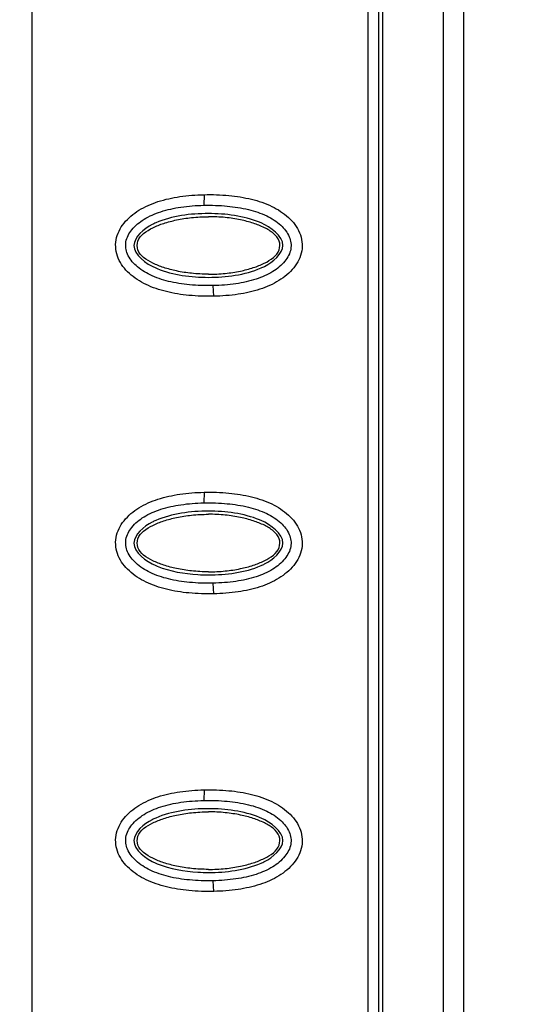
# Model space of a CAD drawing. Extents: x -22 to 98, y -94 to -3.
# Drawn here: x 37 to 38, y -50 to -48 of the extents above; entities that cross this region are included whole.
import ezdxf

# ---------------------------------------------------------------- set-up
doc = ezdxf.new("R2010")
doc.units = 0
doc.header["$MEASUREMENT"] = 0
doc.linetypes.add('$DDT_AUDIT_GENERATED__57_', pattern=[0])
doc.layers.get('0').update_dxf_attribs({"linetype": '$DDT_AUDIT_GENERATED__57_'})
doc.layers.get('DEFPOINTS').update_dxf_attribs({"linetype": '$DDT_AUDIT_GENERATED__57_'})
for name, color, linetype in [('3_ALL_AXES', 7, '$DDT_AUDIT_GENERATED__57_'), ('7_ALL_FEATURES', 7, '$DDT_AUDIT_GENERATED__57_'), ('_BLACK_HOLE', 7, '$DDT_AUDIT_GENERATED__57_')]:
    doc.layers.add(name, color=color, linetype=linetype)
doc.styles.add('DC_TEXTSTYLE4', font='ARIAL.TTF', dxfattribs={"height": 0.5})
doc.dimstyles.get("Standard").update_dxf_attribs({"dimtxt": 0.18, "dimasz": 0.18, "dimexe": 0.18, "dimexo": 0.0625, "dimgap": 0.09, "dimtad": 0, "dimtih": 1, "dimtoh": 1, "dimdec": 4, "dimzin": 0, "dimtxsty": 'STANDARD', "dimcen": 0.09, "dimazin": 3, "dimtfac": 1, "dimtdec": 4, "dimtofl": 0, "dimtmove": 0, "dimatfit": 3, "dimtolj": 1, "dimtzin": 0})

# ---------------------------------------------------------------- blocks, each defined once
blk = doc.blocks.new('*D18')
at = {"color": 0, "linetype": 'CONTINUOUS', "ltscale": 0.004921441251999112}
for p, q in [((40.48646099249384, -52.2740362407353), (40.48646099249384, -51.2740362407353)), ((37.43660797614087, -52.2740362407353), (40.98646099249384, -52.2740362407353)), ((40.48646099249384, -54.81353078480123), (40.48646099249384, -53.2740362407353)), ((36.24131359457024, -55.81353078480123), (40.98646099249384, -55.81353078480123))]:
    blk.add_line(p, q, dxfattribs=at)
at = {"color": 0}
for points in [[(40.6531276591605, -53.2740362407353), (40.31979432582717, -53.2740362407353), (40.48646099249384, -52.2740362407353)], [(40.31979432582717, -54.81353078480123), (40.6531276591605, -54.81353078480123), (40.48646099249384, -55.81353078480123)]]:
    blk.add_solid(points, dxfattribs=at)
at = {"layer": 'DEFPOINTS', "color": 0}
for p in [(37.37410797614087, -52.2740362407353), (40.48646099249384, -52.2740362407353), (36.17881359457024, -55.81353078480123)]:
    blk.add_point(p, dxfattribs=at)
at = {"color": 0, "insert": (40.48646099249384, -50.1265362407353), "char_height": 0.5, "attachment_point": 5, "rotation": 90, "style": 'DC_TEXTSTYLE4'}
blk.add_mtext('\\A1;3.54', dxfattribs=at)
blk = doc.blocks.new('*D19')
at = {"color": 0, "linetype": 'CONTINUOUS', "ltscale": 0.004921441251999112}
for p, q in [((37.4359216625671, -46.78156915186758), (42.96914350001063, -46.78156915186758)), ((42.46914350001063, -47.78156915186758), (42.46914350001063, -50.1487968715624)), ((42.46914350001063, -54.81352459125722), (42.46914350001063, -52.4462968715624)), ((36.24073345822735, -55.81352459125722), (42.96914350001063, -55.81352459125722))]:
    blk.add_line(p, q, dxfattribs=at)
at = {"color": 0}
for points in [[(42.6358101666773, -47.78156915186758), (42.30247683334397, -47.78156915186758), (42.46914350001063, -46.78156915186758)], [(42.30247683334397, -54.81352459125722), (42.6358101666773, -54.81352459125722), (42.46914350001063, -55.81352459125722)]]:
    blk.add_solid(points, dxfattribs=at)
at = {"layer": 'DEFPOINTS', "color": 0}
for p in [(37.3734216625671, -46.78156915186758), (42.46914350001063, -46.78156915186758), (36.17823345822735, -55.81352459125722)]:
    blk.add_point(p, dxfattribs=at)
at = {"color": 0, "insert": (42.46914350001063, -51.2975468715624), "char_height": 0.5, "attachment_point": 5, "rotation": 90, "style": 'DC_TEXTSTYLE4'}
blk.add_mtext('\\A1;9.03', dxfattribs=at)

msp = doc.modelspace()

# ---------------------------------------------------------------- linework, layer by layer
at = {"layer": '3_ALL_AXES', "linetype": '$DDT_AUDIT_GENERATED__57_', "ltscale": 0.004921441251999112}
for p, q in [((37.99026618678658, -47.41525571610831), (37.99026618678658, -51.64214317119389)), ((38.00995195179458, -47.41525571610831), (38.00995195179458, -51.64214317119389)), ((37.68691107569316, -48.05666943763637), (37.68630011876713, -48.07634297793785)), ((37.70507656379995, -48.24472227348843), (37.70366256867074, -48.22504805764237)), ((37.68691107569316, -48.60787085786027), (37.68630011876319, -48.62754439816175)), ((37.70507656379601, -48.79592369371233), (37.70366256867074, -48.77624947786627)), ((37.68691107569316, -49.15907227808417), (37.68630011876319, -49.17874581838565)), ((37.70507656379601, -49.34712511393623), (37.7036625686668, -49.32745089809017))]:
    msp.add_line(p, q, dxfattribs=at)
for points in [[(37.6172236911282, -48.23626577337534), (37.6172198677653, -48.23626483365739), (37.57959545802157, -48.22305737720081), (37.54871404604683, -48.20243061278612), (37.52814359085342, -48.1743161406029), (37.52416060476866, -48.14043601151357), (37.53891641642744, -48.10937338713475), (37.56648467343723, -48.0855437114881), (37.60166646347475, -48.06952183745889), (37.60167020581831, -48.0695206143324)], [(37.60167020581831, -48.0695206143324), (37.60167394816187, -48.0695193912059), (37.642110618888, -48.06027348728857), (37.68689355321773, -48.05664126786804), (37.68689748952701, -48.05664118636273)], [(37.68689748952701, -48.05664118636273), (37.68690142583262, -48.05664110468104), (37.73294823322218, -48.05821120152645), (37.77474608712917, -48.06512236113838), (37.77474991053642, -48.06512330067588)], [(37.77474991053642, -48.06512330067588), (37.77475373394369, -48.06512424021339), (37.81237740035975, -48.07832876195089), (37.84326145938483, -48.0989527394912), (37.86383784578899, -48.12706797185599), (37.8678234542145, -48.16095676954831), (37.85306466104819, -48.19202314731746), (37.82549326518648, -48.21585210316592), (37.790311644146, -48.23187211142786), (37.79030790176436, -48.23187333443789)], [(37.70366175961335, -48.22507117721899), (37.70365782328296, -48.22507125769759), (37.65991575407008, -48.22357550481135), (37.62091568165979, -48.21716063524231), (37.58709401487503, -48.20533203041258), (37.561076833197, -48.18799616999303), (37.5452887392825, -48.16671950465774), (37.54242425640332, -48.14406000054248), (37.55335303369045, -48.12164914254927), (37.57583793246799, -48.10221849948865), (37.60678017479523, -48.08823055138216), (37.64398426083823, -48.07974412941809), (37.68629442110399, -48.07631993697727), (37.68629835734787, -48.07631985237282)], [(37.68629835719039, -48.07631987246017), (37.68630229352747, -48.07631979230963), (37.73003466034058, -48.07781876448255), (37.76903289276572, -48.08423720025786), (37.80284967165769, -48.09606922483175), (37.82885893586674, -48.11340651912698), (37.84463878083938, -48.13468083783641), (37.84750102570298, -48.15732630182784), (37.83658022278067, -48.17973072525709), (37.81410980204861, -48.19915862971283), (37.78316994261629, -48.21315273631404), (37.74597119612444, -48.2216430140226), (37.70366569606605, -48.22507107193279), (37.7036617598299, -48.2250711568954)], [(37.70508718164015, -48.24475059802463), (37.70508324533511, -48.24475067973398), (37.65902785185288, -48.24317979637915), (37.61722751449111, -48.23626671309329), (37.6172236911282, -48.23626577337534)], [(37.79030790176436, -48.23187333443789), (37.79030415938274, -48.23187455744791), (37.74986967967702, -48.24111889981785), (37.7050911179491, -48.24475051650395), (37.70508718164015, -48.24475059802463)], [(37.6172236911282, -48.78746719359925), (37.6172198677653, -48.7874662538813), (37.57959545802551, -48.77425879742471), (37.54871404604683, -48.75363203301002), (37.52814359085342, -48.72551756083073), (37.52416060476474, -48.69163743173747), (37.53891641642744, -48.66057480736259), (37.56648467343723, -48.636745131712), (37.60166646347083, -48.62072325768279), (37.60167020581439, -48.62072203455629)], [(37.60167020581439, -48.62072203455629), (37.60167394815794, -48.6207208114298), (37.642110618888, -48.61147490751641), (37.68689355321773, -48.60784268809194), (37.68689748952701, -48.60784260658662)], [(37.68689748952701, -48.60784260658662), (37.68690142583262, -48.60784252490495), (37.73294823322218, -48.60941262175036), (37.77474608712917, -48.61632378136228), (37.77474991053642, -48.61632472089978)], [(37.77474991053642, -48.61632472089978), (37.77475373394369, -48.61632566043728), (37.81237740035581, -48.62953018217478), (37.84326145938483, -48.65015415971116), (37.86383784578899, -48.67826939207595), (37.8678234542145, -48.71215818976827), (37.85306466104819, -48.74322456754136), (37.82549326518648, -48.76705352338983), (37.790311644146, -48.78307353165177), (37.79030790176436, -48.78307475466179)], [(37.70366175961335, -48.7762725974429), (37.70365782328296, -48.77627267792149), (37.65991575407008, -48.77477692503525), (37.62091568165979, -48.76836205546621), (37.58709401487503, -48.75653345063647), (37.561076833197, -48.73919759021693), (37.5452887392825, -48.71792092488164), (37.54242425640332, -48.69526142076639), (37.55335303369045, -48.67285056277317), (37.57583793246799, -48.65341991971255), (37.60678017479129, -48.63943197161), (37.64398426083823, -48.63094554964199), (37.68629442110006, -48.62752135720117), (37.68629835734393, -48.62752127259672)], [(37.68629835719039, -48.62752129268407), (37.68630229352747, -48.62752121253352), (37.73003466033663, -48.62902018470646), (37.76903289276179, -48.63543862048176), (37.80284967165769, -48.64727064505566), (37.82885893586674, -48.66460793934694), (37.84463878083938, -48.68588225806031), (37.84750102570298, -48.70852772205173), (37.83658022278067, -48.73093214547706), (37.81410980204861, -48.75036004993673), (37.78316994261629, -48.76435415653793), (37.74597119612444, -48.7728444342465), (37.70366569606605, -48.77627249215669), (37.7036617598299, -48.77627257711931)], [(37.79030790176436, -48.78307475466179), (37.79030415938274, -48.78307597767181), (37.74986967967702, -48.79232032004175), (37.7050911179491, -48.79595193672785), (37.70508718164015, -48.79595201824853)], [(37.70508718164015, -48.79595201824853), (37.70508324533511, -48.79595209995787), (37.65902785185288, -48.79438121660305), (37.61722751449111, -48.7874681333172), (37.6172236911282, -48.78746719359925)], [(37.60167020581439, -49.1719234547802), (37.60167394815794, -49.1719222316537), (37.642110618888, -49.16267632774031), (37.68689355321379, -49.15904410831584), (37.68689748952307, -49.15904402681052)], [(37.68689748952307, -49.15904402681052), (37.68690142582867, -49.15904394512884), (37.73294823322218, -49.16061404197426), (37.77474608712917, -49.16752520158618), (37.77474991053642, -49.16752614112368)], [(37.77474991053642, -49.16752614112368), (37.77475373394369, -49.16752708066119), (37.81237740035581, -49.18073160239869), (37.84326145938483, -49.20135557993506), (37.86383784578899, -49.22947081229984), (37.8678234542145, -49.26335960999218), (37.85306466104819, -49.29442598776526), (37.82549326518648, -49.31825494361372), (37.790311644146, -49.33427495187566), (37.79030790176436, -49.33427617488569)], [(37.6172236911282, -49.33866861382315), (37.6172198677653, -49.3386676741052), (37.57959545802551, -49.32546021764861), (37.54871404604683, -49.30483345323392), (37.52814359085342, -49.27671898105464), (37.52416060476474, -49.24283885196137), (37.5389164164235, -49.21177622758648), (37.56648467343723, -49.1879465519359), (37.60166646347083, -49.17192467790669), (37.60167020581439, -49.1719234547802)], [(37.70366175961335, -49.32747401766679), (37.70365782328296, -49.32747409814539), (37.65991575407008, -49.32597834525915), (37.62091568165979, -49.31956347569011), (37.58709401487503, -49.30773487086038), (37.56107683320094, -49.29039901044083), (37.5452887392825, -49.26912234510554), (37.54242425640332, -49.24646284099028), (37.55335303369045, -49.22405198299707), (37.57583793246799, -49.20462133993645), (37.60678017479129, -49.19063339183391), (37.64398426083823, -49.18214696986589), (37.68629442110006, -49.17872277742507), (37.68629835734393, -49.17872269282062)], [(37.68629835718644, -49.17872271290797), (37.68630229352353, -49.17872263275743), (37.73003466033663, -49.18022160493035), (37.76903289276179, -49.18664004070566), (37.80284967165769, -49.19847206527955), (37.82885893586674, -49.21580935957085), (37.84463878083938, -49.23708367828421), (37.84750102570298, -49.25972914227564), (37.83658022278067, -49.28213356570095), (37.81410980204861, -49.30156147016063), (37.78316994261629, -49.31555557676184), (37.74597119612444, -49.3240458544704), (37.70366569606605, -49.32747391238058), (37.7036617598299, -49.3274739973432)], [(37.70508718163621, -49.34715343847243), (37.70508324533117, -49.34715352018177), (37.65902785185288, -49.34558263682695), (37.61722751449111, -49.3386695535411), (37.6172236911282, -49.33866861382315)], [(37.79030790176436, -49.33427617488569), (37.79030415938274, -49.33427739789571), (37.74986967967702, -49.34352174026564), (37.70509111794517, -49.34715335695175), (37.70508718163621, -49.34715343847243)]]:
    msp.add_spline(points, degree=3, dxfattribs=at)
at = {"layer": '7_ALL_FEATURES', "linetype": '$DDT_AUDIT_GENERATED__57_', "ltscale": 0.004921441251999112}
for points in [[(37.69497971166663, -48.09163859806539), (37.69497577451364, -48.09163859806539), (37.59754014615874, -48.10893607930252), (37.59096909560731, -48.11196934007321), (37.59096556950193, -48.11197109157389)], [(37.78973774597618, -48.10781832875461), (37.78973409689537, -48.1078168504505), (37.69498364881964, -48.09163859806539), (37.69497971166663, -48.09163859806539)], [(37.69497971166663, -48.20396750201227), (37.69497577452037, -48.20396749473047), (37.66382590169828, -48.2023111365947), (37.63607866435881, -48.19795982766152), (37.61232925468265, -48.19161411990169), (37.59197222614378, -48.18344586266945), (37.57519684678967, -48.17287548125852), (37.5646298606535, -48.15891156349452), (37.56454875949868, -48.14269953379976), (37.57518370649427, -48.12852742021578), (37.5919804731525, -48.11794188304541), (37.61231047359272, -48.10978385747772), (37.63603761066836, -48.10344064173494), (37.66375247319241, -48.09908842129573), (37.69497577452037, -48.09742429145222), (37.69497971166663, -48.09742428417042)], [(37.69497971166663, -48.20396750201227), (37.69498364881292, -48.20396750929407), (37.72620376777159, -48.20242306868521), (37.75418605981088, -48.19812690302876), (37.77804134306679, -48.19180841787081), (37.79844661630528, -48.18363563764508), (37.81522124334034, -48.17302507243797), (37.82578695015374, -48.15902274814803), (37.82592557950785, -48.14274603726196), (37.81534183415551, -48.12846951973505), (37.7985434867776, -48.11780373879579), (37.77814733752898, -48.10961815871239), (37.75429235578024, -48.10328708377935), (37.72632639424843, -48.09898125441237), (37.69498364881292, -48.09742427688862), (37.69497971166663, -48.09742428417042)], [(37.7989938538353, -48.1894206946088), (37.79899737994067, -48.18941894310812), (37.83278006672261, -48.15069589308938), (37.79241927717849, -48.10893607930252), (37.78974139505698, -48.10781980705872), (37.78973774597618, -48.10781832875461)], [(37.59096556950193, -48.11197109157389), (37.59096204339656, -48.11197284307458), (37.55717935661066, -48.15069589308938), (37.59754014615874, -48.19245570688017), (37.60021802828025, -48.19357197912397), (37.60022167736106, -48.19357345742809)], [(37.60022167736106, -48.19357345742809), (37.60022532644185, -48.1935749357322), (37.69497577451364, -48.20975318811337), (37.69497971166663, -48.20975318811337)], [(37.69497971166663, -48.20975318811337), (37.69498364881964, -48.20975318811337), (37.79241927717849, -48.19245570688017), (37.79899032772991, -48.18942244610948), (37.7989938538353, -48.1894206946088)], [(37.69497971166663, -48.75516892223617), (37.69497577452037, -48.75516891495437), (37.66382590169828, -48.7535125568186), (37.63607866435881, -48.74916124788543), (37.61232925468265, -48.7428155401256), (37.59197222614378, -48.73464728289336), (37.57519684678967, -48.72407690148243), (37.5646298606535, -48.71011298371842), (37.56454875949868, -48.69390095402366), (37.57518370649427, -48.67972884043967), (37.5919804731525, -48.66914330326931), (37.61231047359272, -48.66098527770161), (37.63603761066836, -48.65464206195884), (37.66375247319241, -48.65028984151962), (37.69497577452037, -48.64862571167612), (37.69497971166663, -48.64862570439432)], [(37.69497971166663, -48.64284001828929), (37.69497577451364, -48.64284001828929), (37.59754014615874, -48.66013749952643), (37.59096909560731, -48.66317076029711), (37.59096556950193, -48.66317251179779)], [(37.78973774597618, -48.65901974897852), (37.78973409689537, -48.6590182706744), (37.69498364881964, -48.64284001828929), (37.69497971166663, -48.64284001828929)], [(37.69497971166663, -48.75516892223617), (37.69498364881292, -48.75516892951797), (37.72620376777159, -48.75362448890911), (37.75418605981088, -48.74932832325266), (37.77804134306679, -48.74300983809471), (37.79844661630528, -48.73483705786897), (37.81522124334034, -48.72422649266187), (37.82578695015374, -48.71022416837193), (37.82592557950785, -48.69394745748587), (37.81534183415551, -48.67967093995895), (37.7985434867776, -48.66900515901969), (37.77814733752898, -48.6608195789363), (37.75429235578024, -48.65448850400325), (37.72632639424843, -48.65018267463626), (37.69498364881292, -48.64862569711251), (37.69497971166663, -48.64862570439432)], [(37.59096556950193, -48.66317251179779), (37.59096204339656, -48.66317426329847), (37.55717935661066, -48.70189731331328), (37.59754014615874, -48.74365712710407), (37.60021802828025, -48.74477339934787), (37.60022167736106, -48.74477487765198)], [(37.7989938538353, -48.7406221148327), (37.79899737994067, -48.74062036333202), (37.83278006672261, -48.70189731331328), (37.79241927717849, -48.66013749952643), (37.78974139505698, -48.65902122728263), (37.78973774597618, -48.65901974897852)], [(37.60022167736106, -48.74477487765198), (37.60022532644185, -48.7447763559561), (37.67568426903892, -48.76035141029076), (37.67568819855339, -48.76035165542281)], [(37.69497971166663, -48.76095460833727), (37.69498364881964, -48.76095460833727), (37.79241927717849, -48.74365712710407), (37.79899032772991, -48.74062386633338), (37.7989938538353, -48.7406221148327)], [(37.67568819855339, -48.76035165542281), (37.67569212806787, -48.76035190055487), (37.69497577451364, -48.76095460833727), (37.69497971166663, -48.76095460833727)], [(37.69497971166663, -49.30637034246007), (37.69497577452037, -49.30637033517827), (37.66382590169828, -49.3047139770425), (37.63607866435881, -49.30036266810932), (37.61232925468265, -49.2940169603495), (37.59197222614378, -49.28584870311725), (37.57519684678967, -49.27527832170632), (37.5646298606535, -49.26131440394232), (37.56454875949868, -49.24510237424757), (37.57518370649427, -49.23093026066358), (37.5919804731525, -49.22034472349321), (37.61231047359272, -49.21218669792551), (37.63603761066836, -49.20584348218274), (37.66375247319241, -49.20149126174353), (37.69497577452037, -49.19982713190002), (37.69497971166663, -49.19982712461822)], [(37.69497971166663, -49.19404143851319), (37.69497577451364, -49.19404143851319), (37.59754014615874, -49.21133891975033), (37.59096909560731, -49.21437218052101), (37.59096556950193, -49.21437393202169)], [(37.78973774597618, -49.21022116920241), (37.78973409689537, -49.2102196908983), (37.69498364881964, -49.19404143851319), (37.69497971166663, -49.19404143851319)], [(37.69497971166663, -49.30637034246007), (37.69498364881292, -49.30637034974188), (37.72620376777159, -49.30482590913301), (37.75418605981088, -49.30052974347656), (37.77804134306679, -49.29421125831861), (37.79844661630528, -49.28603847809287), (37.81522124334034, -49.27542791288577), (37.82578695015374, -49.26142558859583), (37.82592557950785, -49.24514887770977), (37.81534183415551, -49.23087236018285), (37.7985434867776, -49.22020657924359), (37.77814733752898, -49.2120209991602), (37.75429235578024, -49.20568992422715), (37.72632639424843, -49.20138409486017), (37.69498364881292, -49.19982711733642), (37.69497971166663, -49.19982712461822)], [(37.59096556950193, -49.21437393202169), (37.59096204339656, -49.21437568352237), (37.55717935661066, -49.25309873353718), (37.59754014615874, -49.29485854732797), (37.60021802828025, -49.29597481957178), (37.60022167736106, -49.29597629787589)], [(37.7989938538353, -49.2918235350566), (37.79899737994067, -49.29182178355592), (37.83278006672261, -49.25309873353718), (37.79241927717849, -49.21133891975033), (37.78974139505698, -49.21022264750653), (37.78973774597618, -49.21022116920241)], [(37.69497971166663, -49.31215602856117), (37.69498364881964, -49.31215602856117), (37.79241927717849, -49.29485854732797), (37.79899032772991, -49.29182528655728), (37.7989938538353, -49.2918235350566)], [(37.60022167736106, -49.29597629787589), (37.60022532644185, -49.29597777618), (37.67568426903892, -49.31155283051466), (37.67568819855339, -49.31155307564671)], [(37.67568819855339, -49.31155307564671), (37.67569212806787, -49.31155332077877), (37.69497577451364, -49.31215602856117), (37.69497971166663, -49.31215602856117)]]:
    msp.add_spline(points, degree=3, dxfattribs=at)
at = {"layer": '_BLACK_HOLE', "linetype": '$DDT_AUDIT_GENERATED__57_', "ltscale": 0.004921441251999112}
for p, q in [((37.36882909533457, -52.24079691666257), (37.36882909533457, -46.81660197063962)), ((38.01782625779779, -51.64214317119389), (38.01782625779779, -47.41525571610831)), ((38.13012708851695, -51.64214317119389), (38.13012708851695, -47.41525571610831)), ((38.16743807185855, -51.64206002504243), (38.16743807185855, -47.41525571610831))]:
    msp.add_line(p, q, dxfattribs=at)

# ---------------------------------------------------------------- dimensions: what is measured, and where the dimension line sits
at = {"linetype": 'CONTINUOUS', "ltscale": 0.004921441251999112}
for base, p1, p2, picture, middle in [((42.46914350001063, -46.78156915186758), (36.17823345822735, -55.81352459125722), (37.3734216625671, -46.78156915186758), '*D19', (42.46914350001063, -51.2975468715624)), ((40.48646099249384, -52.2740362407353), (36.17881359457024, -55.81353078480123), (37.37410797614087, -52.2740362407353), '*D18', (40.48646099249384, -50.1265362407353))]:
    dim = msp.add_linear_dim(base=base, p1=p1, p2=p2, angle=90, dimstyle='STANDARD', override={"dimtxt": 0.5, "dimasz": 1, "dimexe": 0.5, "dimgap": 0.5, "dimtad": 0, "dimjust": 0, "dimtih": 0, "dimtoh": 0, "dimdec": 2, "dimzin": 0, "dimlunit": 2, "dimtxsty": 'DC_TEXTSTYLE4', "dimsah": 0, "dimtol": 0, "dimtfac": 1, "dimtdec": 3, "dimtix": 0, "dimtofl": 1, "dimtmove": 0, "dimfxl": 20, "dimfxlon": 1}, dxfattribs=at)
    dim.commit()
    dim.dimension.update_dxf_attribs({"geometry": picture, "text_midpoint": middle})

doc.saveas('drawing.dxf')
